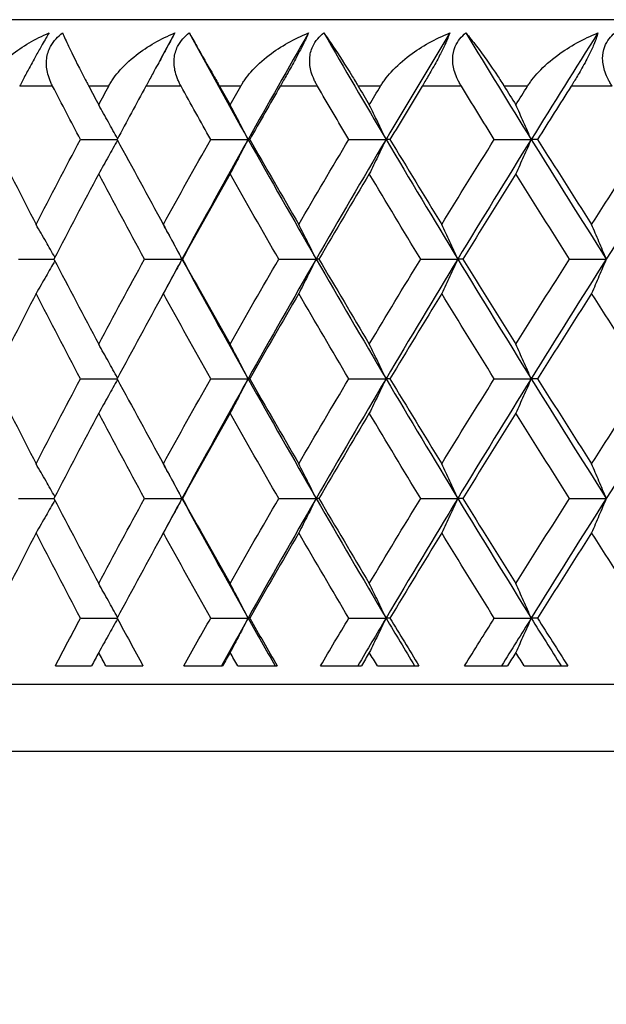
# Model space of a CAD drawing. Units: millimetres. Extents: x 36 to 1300, y 36 to 909.
# Drawn here: x 418 to 423, y 610 to 618 of the extents above; entities that cross this region are included whole.
import ezdxf

# ---------------------------------------------------------------- set-up
doc = ezdxf.new("R2010")
doc.units = ezdxf.units.MM
doc.header["$LTSCALE"] = 4.5
for name, color, linetype, lineweight, true_color in [('Dimension (ISO)', 7, 'Continuous', 18, 0x00003f), ('Visible (ISO)', 7, 'Continuous', 25, 0x00003f), ('Visible Narrow (ISO)', 7, 'Continuous', 25, 0x00003f)]:
    doc.layers.add(name, color=color, linetype=linetype, lineweight=lineweight, true_color=true_color)
doc.styles.add('Samuel Heath (ISO)', font='tahoma.ttf')
doc.dimstyles.new('Samuel Heath (ISO)', dxfattribs={"dimscale": 4.5, "dimtxt": 3, "dimasz": 2.5, "dimexe": 1, "dimexo": 1.5, "dimgap": 0.762, "dimtad": 0, "dimtih": 1, "dimtoh": 1, "dimdec": 4, "dimlfac": 0.03937, "dimrnd": 1e-08, "dimzin": 1, "dimdsep": 46, "dimlunit": 5, "dimtxsty": 'Samuel Heath (ISO)', "dimcen": 0.09, "dimdle": 10, "dimclrd": 256, "dimclre": 256, "dimclrt": 256, "dimazin": 0, "dimtfac": 1, "dimtdec": 4, "dimtmove": 0, "dimatfit": 3, "dimfxl": 0, "dimfrac": 2, "dimtolj": 1, "dimtzin": 0, "dimlwd": 15, "dimlwe": 15, "dimarcsym": 0})

# ---------------------------------------------------------------- blocks, each defined once
blk = doc.blocks.new('*D8')
at = {"layer": 'Defpoints', "color": 0, "transparency": 16777216}
for p in [(596.6105, 868.465), (596.6105, 713.53), (409.1105, 612.33)]:
    blk.add_point(p, dxfattribs=at)
at = {"layer": 'Dimension (ISO)', "color": 176, "lineweight": 15, "true_color": 0x000080, "transparency": 16777216}
for p, q in [((409.1105, 619.08), (409.1105, 872.965)), ((596.6105, 720.28), (596.6105, 872.965)), ((420.3605, 868.465), (478.5605, 868.465)), ((585.3605, 868.465), (527.1606, 868.465))]:
    blk.add_line(p, q, dxfattribs=at)
at = {"layer": 'Dimension (ISO)', "color": 176, "true_color": 0x000080, "transparency": 16777216}
for points in [[(420.3605, 870.34), (420.3605, 866.59), (409.1105, 868.465)], [(585.3605, 870.34), (585.3605, 866.59), (596.6105, 868.465)]]:
    blk.add_solid(points, dxfattribs=at)
at = {"layer": 'Dimension (ISO)', "color": 176, "lineweight": 18, "true_color": 0x000080, "transparency": 16777216, "insert": (502.8605, 876.9875), "char_height": 13.5, "attachment_point": 2, "style": 'Samuel Heath (ISO)'}
blk.add_mtext('\\A1;7 3/8', dxfattribs=at)
blk = doc.blocks.new('*D9')
at = {"layer": 'Defpoints', "color": 0, "transparency": 16777216}
for p in [(294.1113, 767.53), (476.6105, 767.53), (460.0985, 393.53)]:
    blk.add_point(p, dxfattribs=at)
at = {"layer": 'Dimension (ISO)', "color": 176, "lineweight": 15, "true_color": 0x000080, "transparency": 16777216}
for p, q in [((469.8605, 767.53), (289.6113, 767.53)), ((294.1113, 756.28), (294.1113, 592.4815)), ((294.1113, 404.78), (294.1113, 568.5785)), ((453.3485, 393.53), (289.6113, 393.53))]:
    blk.add_line(p, q, dxfattribs=at)
at = {"layer": 'Dimension (ISO)', "color": 176, "true_color": 0x000080, "transparency": 16777216}
for points in [[(292.2363, 756.28), (295.9863, 756.28), (294.1113, 767.53)], [(292.2363, 404.78), (295.9863, 404.78), (294.1113, 393.53)]]:
    blk.add_solid(points, dxfattribs=at)
at = {"layer": 'Dimension (ISO)', "color": 176, "lineweight": 18, "true_color": 0x000080, "transparency": 16777216, "insert": (294.1113, 589.0525), "char_height": 13.5, "attachment_point": 2, "style": 'Samuel Heath (ISO)'}
blk.add_mtext('\\A1;14 3/4', dxfattribs=at)

msp = doc.modelspace()

# ---------------------------------------------------------------- linework, layer by layer
at = {"layer": 'Visible (ISO)'}
for p, q in [((456.11051, 617.82996), (413.11051, 617.82996)), ((418.60469, 616.92996), (418.8805, 616.92996)), ((419.58401, 616.92996), (419.86532, 616.92996)), ((419.8773, 616.92996), (419.86532, 616.92996)), ((420.62262, 616.92996), (420.90263, 616.92996)), ((420.93225, 616.92996), (420.90263, 616.92996)), ((421.71644, 616.92996), (421.99404, 616.92996)), ((422.04118, 616.92996), (421.99404, 616.92996)), ((418.13849, 616.02996), (418.40514, 616.02996)), ((419.08669, 616.02996), (419.36824, 616.02996)), ((419.37138, 616.02996), (419.36824, 616.02996)), ((420.09615, 616.02996), (420.37695, 616.02996)), ((420.39776, 616.02996), (420.37695, 616.02996)), ((421.1629, 616.02996), (421.44183, 616.02996)), ((421.48023, 616.02996), (421.44183, 616.02996)), ((422.28271, 616.02996), (422.55869, 616.02996)), ((418.60469, 615.12996), (418.8805, 615.12996)), ((419.58401, 615.12996), (419.86532, 615.12996)), ((419.8773, 615.12996), (419.86532, 615.12996)), ((420.62262, 615.12996), (420.90263, 615.12996)), ((420.93225, 615.12996), (420.90263, 615.12996)), ((421.71644, 615.12996), (421.99404, 615.12996)), ((422.04118, 615.12996), (421.99404, 615.12996)), ((418.13849, 614.22996), (418.40514, 614.22996)), ((419.08669, 614.22996), (419.36824, 614.22996)), ((419.37138, 614.22996), (419.36824, 614.22996)), ((420.09615, 614.22996), (420.37695, 614.22996)), ((420.39776, 614.22996), (420.37695, 614.22996)), ((421.1629, 614.22996), (421.44183, 614.22996)), ((421.48023, 614.22996), (421.44183, 614.22996)), ((422.28271, 614.22996), (422.55869, 614.22996)), ((418.60469, 613.32996), (418.8805, 613.32996)), ((419.58401, 613.32996), (419.86532, 613.32996)), ((419.8773, 613.32996), (419.86532, 613.32996)), ((420.62262, 613.32996), (420.90263, 613.32996)), ((420.93225, 613.32996), (420.90263, 613.32996)), ((421.71644, 613.32996), (421.99404, 613.32996)), ((422.04118, 613.32996), (421.99404, 613.32996)), ((418.41629, 612.96996), (418.68846, 612.96996)), ((418.79562, 612.96996), (419.07501, 612.96996)), ((419.38327, 612.96996), (419.67316, 612.96996)), ((419.78711, 612.96996), (420.08377, 612.96996)), ((420.41035, 612.96996), (420.7168, 612.96996)), ((420.83711, 612.96996), (421.14985, 612.96996)), ((421.49347, 612.96996), (421.81528, 612.96996)), ((421.94145, 612.96996), (422.26906, 612.96996)), ((459.61051, 612.82996), (409.61051, 612.82996))]:
    msp.add_line(p, q, dxfattribs=at)
for points, knots in [([(417.88649, 617.32996), (417.88794, 617.33287), (417.88942, 617.33577), (417.89312, 617.34284), (417.89538, 617.347), (417.90269, 617.3601), (417.90797, 617.36894), (417.92623, 617.39774), (417.9403, 617.41721), (417.99261, 617.48221), (418.03655, 617.52481), (418.16787, 617.63043), (418.26558, 617.68677), (418.36883, 617.72996)], [0.000005279, 0.000005279, 0.000005279, 0.000005279, 0.00110521, 0.00110521, 0.00270268, 0.00270268, 0.006162924, 0.006162924, 0.014140912, 0.014140912, 0.033793617, 0.033793617, 0.068295565, 0.068295565, 0.068295565, 0.068295565]), ([(418.36883, 617.72996), (418.35406, 617.70581), (418.33708, 617.67717), (418.30316, 617.61833), (418.28761, 617.59085), (418.25108, 617.52518), (418.23056, 617.48747), (418.19508, 617.421), (418.17993, 617.39215), (418.16228, 617.35798), (418.15904, 617.35168), (418.15438, 617.34259), (418.15294, 617.33977), (418.1503, 617.33462), (418.14911, 617.33229), (418.14793, 617.32996)], [0, 0, 0, 0, 0.012769845, 0.012769845, 0.022720561, 0.022720561, 0.035563411, 0.035563411, 0.045752302, 0.045752302, 0.048080031, 0.048080031, 0.049135419, 0.049135419, 0.050013527, 0.050013527, 0.050013527, 0.050013527]), ([(418.39552, 617.32996), (418.39401, 617.33286), (418.39254, 617.33577), (418.38904, 617.34284), (418.38705, 617.34701), (418.38112, 617.35995), (418.37738, 617.36879), (418.36663, 617.39682), (418.36069, 617.41636), (418.34945, 617.46935), (418.34724, 617.50324), (418.3553, 617.56869), (418.36476, 617.59951), (418.39139, 617.64936), (418.40528, 617.66872), (418.43639, 617.70246), (418.45283, 617.71691), (418.47074, 617.72996)], [0.000001202, 0.000001202, 0.000001202, 0.000001202, 0.001096865, 0.001096865, 0.002653171, 0.002653171, 0.005896727, 0.005896727, 0.012823307, 0.012823307, 0.02439714, 0.02439714, 0.035307654, 0.035307654, 0.043082349, 0.043082349, 0.049992731, 0.049992731, 0.049992731, 0.049992731]), ([(418.47074, 617.72996), (418.48251, 617.70199), (418.49748, 617.66861), (418.54488, 617.56798), (418.58351, 617.49039), (418.63746, 617.38665), (418.64528, 617.37172), (418.65578, 617.35174), (418.65827, 617.34701), (418.66193, 617.34008), (418.66309, 617.3379), (418.66525, 617.3338), (418.66626, 617.33188), (418.66728, 617.32996)], [0, 0, 0, 0, 0.022461071, 0.022461071, 0.059219379, 0.059219379, 0.065217099, 0.065217099, 0.067060007, 0.067060007, 0.067901021, 0.067901021, 0.068635604, 0.068635604, 0.068635604, 0.068635604]), ([(418.81699, 617.32996), (418.81855, 617.33287), (418.82013, 617.33577), (418.82409, 617.34284), (418.82649, 617.347), (418.83427, 617.3601), (418.83987, 617.36894), (418.85916, 617.39774), (418.87394, 617.41721), (418.92859, 617.48221), (418.97409, 617.52481), (419.10928, 617.63043), (419.20907, 617.68677), (419.31393, 617.72996)], [0.000005279, 0.000005279, 0.000005279, 0.000005279, 0.00110521, 0.00110521, 0.00270268, 0.00270268, 0.006162924, 0.006162924, 0.014140912, 0.014140912, 0.033793617, 0.033793617, 0.068295565, 0.068295565, 0.068295565, 0.068295565]), ([(419.31393, 617.72996), (419.30118, 617.70581), (419.28588, 617.67717), (419.25412, 617.61833), (419.2392, 617.59085), (419.20343, 617.52518), (419.18281, 617.48747), (419.14646, 617.421), (419.13069, 617.39215), (419.11205, 617.35798), (419.10861, 617.35168), (419.10366, 617.34259), (419.10212, 617.33977), (419.09931, 617.33462), (419.09804, 617.33229), (419.09678, 617.32996)], [0, 0, 0, 0, 0.012769845, 0.012769845, 0.022720561, 0.022720561, 0.035563411, 0.035563411, 0.045752302, 0.045752302, 0.048080031, 0.048080031, 0.049135419, 0.049135419, 0.050013527, 0.050013527, 0.050013527, 0.050013527]), ([(419.36112, 617.32996), (419.35951, 617.33286), (419.35794, 617.33577), (419.3542, 617.34284), (419.35207, 617.34701), (419.34568, 617.35995), (419.34164, 617.36879), (419.32992, 617.39682), (419.32331, 617.41636), (419.31024, 617.46935), (419.30687, 617.50324), (419.31268, 617.56869), (419.3211, 617.59951), (419.34605, 617.64936), (419.35929, 617.66872), (419.38928, 617.70246), (419.40525, 617.71691), (419.42274, 617.72996)], [0.000001202, 0.000001202, 0.000001202, 0.000001202, 0.001096865, 0.001096865, 0.002653171, 0.002653171, 0.005896727, 0.005896727, 0.012823307, 0.012823307, 0.02439714, 0.02439714, 0.035307654, 0.035307654, 0.043082349, 0.043082349, 0.049992731, 0.049992731, 0.049992731, 0.049992731]), ([(419.42274, 617.72996), (419.43878, 617.70199), (419.45788, 617.66861), (419.51542, 617.56798), (419.55982, 617.49039), (419.61861, 617.38665), (419.62707, 617.37172), (419.63834, 617.35174), (419.64101, 617.34701), (419.64492, 617.34008), (419.64615, 617.3379), (419.64846, 617.3338), (419.64954, 617.33188), (419.65062, 617.32996)], [0, 0, 0, 0, 0.022461071, 0.022461071, 0.059219379, 0.059219379, 0.065217099, 0.065217099, 0.067060007, 0.067060007, 0.067901021, 0.067901021, 0.068635604, 0.068635604, 0.068635604, 0.068635604]), ([(419.80983, 617.32996), (419.81148, 617.33287), (419.81316, 617.33577), (419.81735, 617.34284), (419.81989, 617.347), (419.82811, 617.3601), (419.83401, 617.36894), (419.85426, 617.39774), (419.86968, 617.41721), (419.92647, 617.48221), (419.97334, 617.52481), (420.11186, 617.63043), (420.21334, 617.68677), (420.3194, 617.72996)], [0.000005279, 0.000005279, 0.000005279, 0.000005279, 0.00110521, 0.00110521, 0.00270268, 0.00270268, 0.006162924, 0.006162924, 0.014140912, 0.014140912, 0.033793617, 0.033793617, 0.068295565, 0.068295565, 0.068295565, 0.068295565]), ([(420.3194, 617.72996), (420.30873, 617.70581), (420.29516, 617.67717), (420.26569, 617.61833), (420.25146, 617.59085), (420.21658, 617.52518), (420.19595, 617.48747), (420.15887, 617.421), (420.14253, 617.39215), (420.12298, 617.35798), (420.11936, 617.35168), (420.11413, 617.34259), (420.11251, 617.33977), (420.10954, 617.33462), (420.10819, 617.33229), (420.10685, 617.32996)], [0, 0, 0, 0, 0.012769845, 0.012769845, 0.022720561, 0.022720561, 0.035563411, 0.035563411, 0.045752302, 0.045752302, 0.048080031, 0.048080031, 0.049135419, 0.049135419, 0.050013527, 0.050013527, 0.050013527, 0.050013527]), ([(420.3869, 617.32996), (420.3852, 617.33286), (420.38354, 617.33577), (420.37957, 617.34284), (420.3773, 617.34701), (420.37049, 617.35995), (420.36616, 617.36879), (420.35352, 617.39682), (420.34626, 617.41636), (420.33141, 617.46935), (420.32689, 617.50324), (420.33044, 617.56869), (420.33778, 617.59951), (420.36095, 617.64936), (420.37349, 617.66872), (420.40225, 617.70246), (420.41768, 617.71691), (420.43468, 617.72996)], [0.000001202, 0.000001202, 0.000001202, 0.000001202, 0.001096865, 0.001096865, 0.002653171, 0.002653171, 0.005896727, 0.005896727, 0.012823307, 0.012823307, 0.02439714, 0.02439714, 0.035307654, 0.035307654, 0.043082349, 0.043082349, 0.049992731, 0.049992731, 0.049992731, 0.049992731]), ([(420.43468, 617.72996), (420.45493, 617.70199), (420.47808, 617.66861), (420.54553, 617.56798), (420.59553, 617.49039), (420.65893, 617.38665), (420.66799, 617.37172), (420.67999, 617.35174), (420.68283, 617.34701), (420.68697, 617.34008), (420.68827, 617.3379), (420.69072, 617.3338), (420.69186, 617.33188), (420.693, 617.32996)], [0, 0, 0, 0, 0.022461071, 0.022461071, 0.059219379, 0.059219379, 0.065217099, 0.065217099, 0.067060007, 0.067060007, 0.067901021, 0.067901021, 0.068635604, 0.068635604, 0.068635604, 0.068635604]), ([(420.86107, 617.32996), (420.86282, 617.33287), (420.86459, 617.33577), (420.869, 617.34284), (420.87167, 617.347), (420.8803, 617.3601), (420.88646, 617.36894), (420.90759, 617.39774), (420.92359, 617.41721), (420.98229, 617.48221), (421.03035, 617.52481), (421.17166, 617.63043), (421.27443, 617.68677), (421.38127, 617.72996)], [0.000005279, 0.000005279, 0.000005279, 0.000005279, 0.00110521, 0.00110521, 0.00270268, 0.00270268, 0.006162924, 0.006162924, 0.014140912, 0.014140912, 0.033793617, 0.033793617, 0.068295565, 0.068295565, 0.068295565, 0.068295565]), ([(421.38127, 617.72996), (421.37272, 617.70581), (421.36093, 617.67717), (421.33387, 617.61833), (421.32038, 617.59085), (421.28654, 617.52518), (421.26597, 617.48747), (421.22832, 617.421), (421.21148, 617.39215), (421.19108, 617.35798), (421.1873, 617.35168), (421.18182, 617.34259), (421.18011, 617.33977), (421.17699, 617.33462), (421.17558, 617.33229), (421.17416, 617.32996)], [0, 0, 0, 0, 0.012769845, 0.012769845, 0.022720561, 0.022720561, 0.035563411, 0.035563411, 0.045752302, 0.045752302, 0.048080031, 0.048080031, 0.049135419, 0.049135419, 0.050013527, 0.050013527, 0.050013527, 0.050013527]), ([(421.46882, 617.32996), (421.46703, 617.33286), (421.46528, 617.33577), (421.4611, 617.34284), (421.4587, 617.34701), (421.4515, 617.35995), (421.44689, 617.36879), (421.43338, 617.39682), (421.42551, 617.41636), (421.40894, 617.46935), (421.40328, 617.50324), (421.40455, 617.56869), (421.41078, 617.59951), (421.43208, 617.64936), (421.44388, 617.66872), (421.47129, 617.70246), (421.48612, 617.71691), (421.50256, 617.72996)], [0.000001202, 0.000001202, 0.000001202, 0.000001202, 0.001096865, 0.001096865, 0.002653171, 0.002653171, 0.005896727, 0.005896727, 0.012823307, 0.012823307, 0.02439714, 0.02439714, 0.035307654, 0.035307654, 0.043082349, 0.043082349, 0.049992731, 0.049992731, 0.049992731, 0.049992731]), ([(421.50256, 617.72996), (421.52694, 617.70199), (421.55405, 617.66861), (421.63115, 617.56798), (421.68655, 617.49039), (421.75431, 617.38665), (421.76394, 617.37172), (421.77662, 617.35174), (421.77961, 617.34701), (421.78397, 617.34008), (421.78534, 617.3379), (421.78791, 617.3338), (421.78911, 617.33188), (421.79031, 617.32996)], [0, 0, 0, 0, 0.022461071, 0.022461071, 0.059219379, 0.059219379, 0.065217099, 0.065217099, 0.067060007, 0.067060007, 0.067901021, 0.067901021, 0.068635604, 0.068635604, 0.068635604, 0.068635604]), ([(421.96658, 617.32996), (421.96841, 617.33287), (421.97026, 617.33577), (421.97488, 617.34284), (421.97767, 617.347), (421.98667, 617.3601), (421.99308, 617.36894), (422.015, 617.39774), (422.03152, 617.41721), (422.0919, 617.48221), (422.14096, 617.52481), (422.2845, 617.63043), (422.38814, 617.68677), (422.49535, 617.72996)], [0.000005279, 0.000005279, 0.000005279, 0.000005279, 0.00110521, 0.00110521, 0.00270268, 0.00270268, 0.006162924, 0.006162924, 0.014140912, 0.014140912, 0.033793617, 0.033793617, 0.068295565, 0.068295565, 0.068295565, 0.068295565]), ([(422.49535, 617.72996), (422.48895, 617.70581), (422.479, 617.67717), (422.45444, 617.61833), (422.44176, 617.59085), (422.40908, 617.52518), (422.38866, 617.48747), (422.35058, 617.421), (422.3333, 617.39215), (422.31215, 617.35798), (422.30821, 617.35168), (422.3025, 617.34259), (422.30072, 617.33977), (422.29746, 617.33462), (422.29598, 617.33229), (422.2945, 617.32996)], [0, 0, 0, 0, 0.012769845, 0.012769845, 0.022720561, 0.022720561, 0.035563411, 0.035563411, 0.045752302, 0.045752302, 0.048080031, 0.048080031, 0.049135419, 0.049135419, 0.050013527, 0.050013527, 0.050013527, 0.050013527]), ([(422.6026, 617.32996), (422.60074, 617.33286), (422.5989, 617.33577), (422.59452, 617.34284), (422.59201, 617.34701), (422.58444, 617.35995), (422.57958, 617.36879), (422.56525, 617.39682), (422.55679, 617.41636), (422.53857, 617.46935), (422.53179, 617.50324), (422.53079, 617.56869), (422.53588, 617.59951), (422.55523, 617.64936), (422.56623, 617.66872), (422.59218, 617.70246), (422.60636, 617.71691), (422.62217, 617.72996)], [0.000001202, 0.000001202, 0.000001202, 0.000001202, 0.001096865, 0.001096865, 0.002653171, 0.002653171, 0.005896727, 0.005896727, 0.012823307, 0.012823307, 0.02439714, 0.02439714, 0.035307654, 0.035307654, 0.043082349, 0.043082349, 0.049992731, 0.049992731, 0.049992731, 0.049992731]), ([(418.88332, 616.93522), (418.86046, 616.97685), (418.8375, 617.01838), (418.79038, 617.10306), (418.76621, 617.1462), (418.74195, 617.18923)], [0.000660665, 0.000660665, 0.000660665, 0.000660665, 0.016358409, 0.016358409, 0.03274467, 0.03274467, 0.03274467, 0.03274467]), ([(419.86532, 616.92996), (419.84299, 616.97335), (419.82056, 617.01664), (419.77546, 617.10306), (419.7528, 617.1462), (419.73004, 617.18923)], [0, 0, 0, 0, 0.016358409, 0.016358409, 0.03274467, 0.03274467, 0.03274467, 0.03274467]), ([(420.90263, 616.92996), (420.88187, 616.97335), (420.86101, 617.01664), (420.81909, 617.10306), (420.79803, 617.1462), (420.77687, 617.18923)], [0, 0, 0, 0, 0.016358409, 0.016358409, 0.03274467, 0.03274467, 0.03274467, 0.03274467]), ([(421.99404, 616.92996), (421.97493, 616.97335), (421.95573, 617.01664), (421.91715, 617.10306), (421.89776, 617.1462), (421.87829, 617.18923)], [0, 0, 0, 0, 0.016358409, 0.016358409, 0.03274467, 0.03274467, 0.03274467, 0.03274467]), ([(418.88332, 616.9247), (418.86046, 616.88307), (418.8375, 616.84154), (418.79038, 616.75686), (418.76621, 616.71372), (418.74195, 616.6707)], [0.000660665, 0.000660665, 0.000660665, 0.000660665, 0.016358409, 0.016358409, 0.03274467, 0.03274467, 0.03274467, 0.03274467]), ([(419.86532, 616.92996), (419.84299, 616.88657), (419.82056, 616.84328), (419.77546, 616.75686), (419.7528, 616.71372), (419.73004, 616.6707)], [0, 0, 0, 0, 0.016358409, 0.016358409, 0.03274467, 0.03274467, 0.03274467, 0.03274467]), ([(420.90263, 616.92996), (420.88187, 616.88657), (420.86101, 616.84328), (420.81909, 616.75686), (420.79803, 616.71372), (420.77687, 616.6707)], [0, 0, 0, 0, 0.016358409, 0.016358409, 0.03274467, 0.03274467, 0.03274467, 0.03274467]), ([(421.99404, 616.92996), (421.97493, 616.88657), (421.95573, 616.84328), (421.91715, 616.75686), (421.89776, 616.71372), (421.87829, 616.6707)], [0, 0, 0, 0, 0.016358409, 0.016358409, 0.03274467, 0.03274467, 0.03274467, 0.03274467]), ([(418.4121, 616.04337), (418.39009, 616.08227), (418.36798, 616.12109), (418.32102, 616.20306), (418.29614, 616.2462), (418.27115, 616.28923)], [0.001685291, 0.001685291, 0.001685291, 0.001685291, 0.016358409, 0.016358409, 0.03274467, 0.03274467, 0.03274467, 0.03274467]), ([(419.36824, 616.02996), (419.34515, 616.07335), (419.32197, 616.11664), (419.27536, 616.20306), (419.25193, 616.2462), (419.2284, 616.28923)], [0, 0, 0, 0, 0.016358409, 0.016358409, 0.03274467, 0.03274467, 0.03274467, 0.03274467]), ([(420.37695, 616.02996), (420.35539, 616.07335), (420.33374, 616.11664), (420.29021, 616.20306), (420.26834, 616.2462), (420.24637, 616.28923)], [0, 0, 0, 0, 0.016358409, 0.016358409, 0.03274467, 0.03274467, 0.03274467, 0.03274467]), ([(421.44183, 616.02996), (421.42189, 616.07335), (421.40186, 616.11664), (421.36158, 616.20306), (421.34135, 616.2462), (421.32102, 616.28923)], [0, 0, 0, 0, 0.016358409, 0.016358409, 0.03274467, 0.03274467, 0.03274467, 0.03274467]), ([(422.55869, 616.02996), (422.54043, 616.07335), (422.5221, 616.11664), (422.48524, 616.20306), (422.46672, 616.2462), (422.44812, 616.28923)], [0, 0, 0, 0, 0.016358409, 0.016358409, 0.03274467, 0.03274467, 0.03274467, 0.03274467]), ([(418.4121, 616.01655), (418.39009, 615.97765), (418.36798, 615.93884), (418.32102, 615.85686), (418.29614, 615.81372), (418.27115, 615.7707)], [0.001685291, 0.001685291, 0.001685291, 0.001685291, 0.016358409, 0.016358409, 0.03274467, 0.03274467, 0.03274467, 0.03274467]), ([(419.36824, 616.02996), (419.34515, 615.98657), (419.32197, 615.94328), (419.27536, 615.85686), (419.25193, 615.81372), (419.2284, 615.7707)], [0, 0, 0, 0, 0.016358409, 0.016358409, 0.03274467, 0.03274467, 0.03274467, 0.03274467]), ([(420.37695, 616.02996), (420.35539, 615.98657), (420.33374, 615.94328), (420.29021, 615.85686), (420.26834, 615.81372), (420.24637, 615.7707)], [0, 0, 0, 0, 0.016358409, 0.016358409, 0.03274467, 0.03274467, 0.03274467, 0.03274467]), ([(421.44183, 616.02996), (421.42189, 615.98657), (421.40186, 615.94328), (421.36158, 615.85686), (421.34135, 615.81372), (421.32102, 615.7707)], [0, 0, 0, 0, 0.016358409, 0.016358409, 0.03274467, 0.03274467, 0.03274467, 0.03274467]), ([(422.55869, 616.02996), (422.54043, 615.98657), (422.5221, 615.94328), (422.48524, 615.85686), (422.46672, 615.81372), (422.44812, 615.7707)], [0, 0, 0, 0, 0.016358409, 0.016358409, 0.03274467, 0.03274467, 0.03274467, 0.03274467]), ([(418.88332, 615.13522), (418.86046, 615.17685), (418.8375, 615.21838), (418.79038, 615.30306), (418.76621, 615.3462), (418.74195, 615.38923)], [0.000660665, 0.000660665, 0.000660665, 0.000660665, 0.016358409, 0.016358409, 0.03274467, 0.03274467, 0.03274467, 0.03274467]), ([(419.86532, 615.12996), (419.84299, 615.17335), (419.82056, 615.21664), (419.77546, 615.30306), (419.7528, 615.3462), (419.73004, 615.38923)], [0, 0, 0, 0, 0.016358409, 0.016358409, 0.03274467, 0.03274467, 0.03274467, 0.03274467]), ([(420.90263, 615.12996), (420.88187, 615.17335), (420.86101, 615.21664), (420.81909, 615.30306), (420.79803, 615.3462), (420.77687, 615.38923)], [0, 0, 0, 0, 0.016358409, 0.016358409, 0.03274467, 0.03274467, 0.03274467, 0.03274467]), ([(421.99404, 615.12996), (421.97493, 615.17335), (421.95573, 615.21664), (421.91715, 615.30306), (421.89776, 615.3462), (421.87829, 615.38923)], [0, 0, 0, 0, 0.016358409, 0.016358409, 0.03274467, 0.03274467, 0.03274467, 0.03274467]), ([(418.88332, 615.1247), (418.86046, 615.08307), (418.8375, 615.04154), (418.79038, 614.95686), (418.76621, 614.91372), (418.74195, 614.8707)], [0.000660665, 0.000660665, 0.000660665, 0.000660665, 0.016358409, 0.016358409, 0.03274467, 0.03274467, 0.03274467, 0.03274467]), ([(419.86532, 615.12996), (419.84299, 615.08657), (419.82056, 615.04328), (419.77546, 614.95686), (419.7528, 614.91372), (419.73004, 614.8707)], [0, 0, 0, 0, 0.016358409, 0.016358409, 0.03274467, 0.03274467, 0.03274467, 0.03274467]), ([(420.90263, 615.12996), (420.88187, 615.08657), (420.86101, 615.04328), (420.81909, 614.95686), (420.79803, 614.91372), (420.77687, 614.8707)], [0, 0, 0, 0, 0.016358409, 0.016358409, 0.03274467, 0.03274467, 0.03274467, 0.03274467]), ([(421.99404, 615.12996), (421.97493, 615.08657), (421.95573, 615.04328), (421.91715, 614.95686), (421.89776, 614.91372), (421.87829, 614.8707)], [0, 0, 0, 0, 0.016358409, 0.016358409, 0.03274467, 0.03274467, 0.03274467, 0.03274467]), ([(418.4121, 614.24337), (418.39009, 614.28227), (418.36798, 614.32109), (418.32102, 614.40306), (418.29614, 614.4462), (418.27115, 614.48923)], [0.001685291, 0.001685291, 0.001685291, 0.001685291, 0.016358409, 0.016358409, 0.03274467, 0.03274467, 0.03274467, 0.03274467]), ([(419.36824, 614.22996), (419.34515, 614.27335), (419.32197, 614.31664), (419.27536, 614.40306), (419.25193, 614.4462), (419.2284, 614.48923)], [0, 0, 0, 0, 0.016358409, 0.016358409, 0.03274467, 0.03274467, 0.03274467, 0.03274467]), ([(420.37695, 614.22996), (420.35539, 614.27335), (420.33374, 614.31664), (420.29021, 614.40306), (420.26834, 614.4462), (420.24637, 614.48923)], [0, 0, 0, 0, 0.016358409, 0.016358409, 0.03274467, 0.03274467, 0.03274467, 0.03274467]), ([(421.44183, 614.22996), (421.42189, 614.27335), (421.40186, 614.31664), (421.36158, 614.40306), (421.34135, 614.4462), (421.32102, 614.48923)], [0, 0, 0, 0, 0.016358409, 0.016358409, 0.03274467, 0.03274467, 0.03274467, 0.03274467]), ([(422.55869, 614.22996), (422.54043, 614.27335), (422.5221, 614.31664), (422.48524, 614.40306), (422.46672, 614.4462), (422.44812, 614.48923)], [0, 0, 0, 0, 0.016358409, 0.016358409, 0.03274467, 0.03274467, 0.03274467, 0.03274467]), ([(418.4121, 614.21655), (418.39009, 614.17765), (418.36798, 614.13884), (418.32102, 614.05686), (418.29614, 614.01372), (418.27115, 613.9707)], [0.001685291, 0.001685291, 0.001685291, 0.001685291, 0.016358409, 0.016358409, 0.03274467, 0.03274467, 0.03274467, 0.03274467]), ([(419.36824, 614.22996), (419.34515, 614.18657), (419.32197, 614.14328), (419.27536, 614.05686), (419.25193, 614.01372), (419.2284, 613.9707)], [0, 0, 0, 0, 0.016358409, 0.016358409, 0.03274467, 0.03274467, 0.03274467, 0.03274467]), ([(420.37695, 614.22996), (420.35539, 614.18657), (420.33374, 614.14328), (420.29021, 614.05686), (420.26834, 614.01372), (420.24637, 613.9707)], [0, 0, 0, 0, 0.016358409, 0.016358409, 0.03274467, 0.03274467, 0.03274467, 0.03274467]), ([(421.44183, 614.22996), (421.42189, 614.18657), (421.40186, 614.14328), (421.36158, 614.05686), (421.34135, 614.01372), (421.32102, 613.9707)], [0, 0, 0, 0, 0.016358409, 0.016358409, 0.03274467, 0.03274467, 0.03274467, 0.03274467]), ([(422.55869, 614.22996), (422.54043, 614.18657), (422.5221, 614.14328), (422.48524, 614.05686), (422.46672, 614.01372), (422.44812, 613.9707)], [0, 0, 0, 0, 0.016358409, 0.016358409, 0.03274467, 0.03274467, 0.03274467, 0.03274467]), ([(418.88332, 613.33522), (418.86046, 613.37685), (418.8375, 613.41838), (418.79038, 613.50306), (418.76621, 613.5462), (418.74195, 613.58923)], [0.000660665, 0.000660665, 0.000660665, 0.000660665, 0.016358409, 0.016358409, 0.03274467, 0.03274467, 0.03274467, 0.03274467]), ([(419.86532, 613.32996), (419.84299, 613.37335), (419.82056, 613.41664), (419.77546, 613.50306), (419.7528, 613.5462), (419.73004, 613.58923)], [0, 0, 0, 0, 0.016358409, 0.016358409, 0.03274467, 0.03274467, 0.03274467, 0.03274467]), ([(420.90263, 613.32996), (420.88187, 613.37335), (420.86101, 613.41664), (420.81909, 613.50306), (420.79803, 613.5462), (420.77687, 613.58923)], [0, 0, 0, 0, 0.016358409, 0.016358409, 0.03274467, 0.03274467, 0.03274467, 0.03274467]), ([(421.99404, 613.32996), (421.97493, 613.37335), (421.95573, 613.41664), (421.91715, 613.50306), (421.89776, 613.5462), (421.87829, 613.58923)], [0, 0, 0, 0, 0.016358409, 0.016358409, 0.03274467, 0.03274467, 0.03274467, 0.03274467]), ([(418.88332, 613.3247), (418.86046, 613.28307), (418.8375, 613.24154), (418.79038, 613.15686), (418.76621, 613.11372), (418.74195, 613.0707)], [0.000660665, 0.000660665, 0.000660665, 0.000660665, 0.016358409, 0.016358409, 0.03274467, 0.03274467, 0.03274467, 0.03274467]), ([(419.86532, 613.32996), (419.84299, 613.28657), (419.82056, 613.24328), (419.77546, 613.15686), (419.7528, 613.11372), (419.73004, 613.0707)], [0, 0, 0, 0, 0.016358409, 0.016358409, 0.03274467, 0.03274467, 0.03274467, 0.03274467]), ([(420.90263, 613.32996), (420.88187, 613.28657), (420.86101, 613.24328), (420.81909, 613.15686), (420.79803, 613.11372), (420.77687, 613.0707)], [0, 0, 0, 0, 0.016358409, 0.016358409, 0.03274467, 0.03274467, 0.03274467, 0.03274467]), ([(421.99404, 613.32996), (421.97493, 613.28657), (421.95573, 613.24328), (421.91715, 613.15686), (421.89776, 613.11372), (421.87829, 613.0707)], [0, 0, 0, 0, 0.016358409, 0.016358409, 0.03274467, 0.03274467, 0.03274467, 0.03274467])]:
    msp.add_open_spline(points, degree=3, knots=knots, dxfattribs=at)
for points in [[(419.31393, 617.72996), (419.27433, 617.65693), (419.23488, 617.58389), (419.19558, 617.51085)], [(419.42274, 617.72996), (419.56831, 617.4633), (419.71586, 617.19663), (419.86532, 616.92996)], [(420.3194, 617.72996), (420.16616, 617.4633), (420.01478, 617.19663), (419.86532, 616.92996)], [(420.43468, 617.72996), (420.58884, 617.4633), (420.74484, 617.19663), (420.90263, 616.92996)], [(421.38127, 617.72996), (421.21998, 617.4633), (421.06042, 617.19663), (420.90263, 616.92996)], [(421.50256, 617.72996), (421.6647, 617.4633), (421.82855, 617.19663), (421.99404, 616.92996)], [(422.49535, 617.72996), (422.32665, 617.4633), (422.15952, 617.19663), (421.99404, 616.92996)], [(418.60469, 616.92996), (418.53445, 617.0633), (418.46472, 617.19663), (418.39552, 617.32996)], [(418.66728, 617.32996), (418.69211, 617.28305), (418.71699, 617.23614), (418.74195, 617.18923)], [(418.74195, 617.18923), (418.7669, 617.23614), (418.79191, 617.28305), (418.81699, 617.32996)], [(419.09678, 617.32996), (419.02418, 617.19663), (418.95208, 617.0633), (418.8805, 616.92996)], [(419.58401, 616.92996), (419.50922, 617.0633), (419.43492, 617.19663), (419.36112, 617.32996)], [(419.65062, 617.32996), (419.67703, 617.28305), (419.70351, 617.23614), (419.73004, 617.18923)], [(419.73004, 617.18923), (419.75658, 617.23614), (419.78317, 617.28305), (419.80983, 617.32996)], [(420.10685, 617.32996), (420.02986, 617.19663), (419.95334, 617.0633), (419.8773, 616.92996)], [(420.62262, 616.92996), (420.54359, 617.0633), (420.46502, 617.19663), (420.3869, 617.32996)], [(420.693, 617.32996), (420.7209, 617.28305), (420.74886, 617.23614), (420.77687, 617.18923)], [(420.77687, 617.18923), (420.80488, 617.23614), (420.83295, 617.28305), (420.86107, 617.32996)], [(421.17416, 617.32996), (421.09309, 617.19663), (421.01244, 617.0633), (420.93225, 616.92996)], [(421.71644, 616.92996), (421.63348, 617.0633), (421.55094, 617.19663), (421.46882, 617.32996)], [(421.79031, 617.32996), (421.81958, 617.28305), (421.84891, 617.23614), (421.87829, 617.18923)], [(421.87829, 617.18923), (421.90767, 617.23614), (421.9371, 617.28305), (421.96658, 617.32996)], [(422.2945, 617.32996), (422.20966, 617.19663), (422.12521, 617.0633), (422.04118, 616.92996)], [(417.94577, 616.92996), (418.05285, 616.71638), (418.16132, 616.50281), (418.27115, 616.28923)], [(418.27115, 616.28923), (418.38098, 616.50281), (418.49217, 616.71638), (418.60469, 616.92996)], [(418.8805, 616.92996), (418.99516, 616.71638), (419.11114, 616.50281), (419.2284, 616.28923)], [(419.2284, 616.28923), (419.34567, 616.50281), (419.46421, 616.71638), (419.58401, 616.92996)], [(419.86532, 616.92996), (419.69717, 616.62996), (419.53145, 616.32996), (419.36824, 616.02996)], [(419.86532, 616.92996), (420.03347, 616.62996), (420.20404, 616.32996), (420.37695, 616.02996)], [(419.8773, 616.92996), (419.9991, 616.71638), (420.12214, 616.50281), (420.24637, 616.28923)], [(420.24637, 616.28923), (420.3706, 616.50281), (420.49603, 616.71638), (420.62262, 616.92996)], [(420.90263, 616.92996), (420.72512, 616.62996), (420.54986, 616.32996), (420.37695, 616.02996)], [(420.90263, 616.92996), (421.08014, 616.62996), (421.2599, 616.32996), (421.44183, 616.02996)], [(420.93225, 616.92996), (421.06071, 616.71638), (421.19031, 616.50281), (421.32102, 616.28923)], [(421.32102, 616.28923), (421.45173, 616.50281), (421.58355, 616.71638), (421.71644, 616.92996)], [(421.99404, 616.92996), (421.80786, 616.62996), (421.62377, 616.32996), (421.44183, 616.02996)], [(421.99404, 616.92996), (422.18021, 616.62996), (422.36846, 616.32996), (422.55869, 616.02996)], [(422.04118, 616.92996), (422.17579, 616.71638), (422.31145, 616.50281), (422.44812, 616.28923)], [(422.44812, 616.28923), (422.58479, 616.50281), (422.72248, 616.71638), (422.86115, 616.92996)], [(423.13523, 616.92996), (422.94113, 616.62996), (422.74892, 616.32996), (422.55869, 616.02996)], [(418.74195, 616.6707), (418.62834, 616.45712), (418.51607, 616.24354), (418.40514, 616.02996)], [(419.08669, 616.02996), (418.97047, 616.24354), (418.85555, 616.45712), (418.74195, 616.6707)], [(419.73004, 616.6707), (419.60924, 616.45712), (419.48967, 616.24354), (419.37138, 616.02996)], [(420.09615, 616.02996), (419.9729, 616.24354), (419.85085, 616.45712), (419.73004, 616.6707)], [(420.77687, 616.6707), (420.64934, 616.45712), (420.52296, 616.24354), (420.39776, 616.02996)], [(421.1629, 616.02996), (421.03309, 616.24354), (420.9044, 616.45712), (420.77687, 616.6707)], [(421.87829, 616.6707), (421.74453, 616.45712), (421.61184, 616.24354), (421.48023, 616.02996)], [(422.28271, 616.02996), (422.14687, 616.24354), (422.01205, 616.45712), (421.87829, 616.6707)], [(419.19558, 616.34907), (419.25282, 616.2427), (419.31037, 616.13633), (419.36824, 616.02996)], [(418.40514, 616.02996), (418.51607, 615.81638), (418.62834, 615.60281), (418.74195, 615.38923)], [(418.74195, 615.38923), (418.85555, 615.60281), (418.97047, 615.81638), (419.08669, 616.02996)], [(419.36824, 616.02996), (419.31037, 615.92359), (419.25282, 615.81722), (419.19558, 615.71085)], [(419.36824, 616.02996), (419.53145, 615.72996), (419.69717, 615.42996), (419.86532, 615.12996)], [(419.37138, 616.02996), (419.48967, 615.81638), (419.60924, 615.60281), (419.73004, 615.38923)], [(419.73004, 615.38923), (419.85085, 615.60281), (419.9729, 615.81638), (420.09615, 616.02996)], [(420.37695, 616.02996), (420.20404, 615.72996), (420.03347, 615.42996), (419.86532, 615.12996)], [(420.37695, 616.02996), (420.54986, 615.72996), (420.72512, 615.42996), (420.90263, 615.12996)], [(420.39776, 616.02996), (420.52296, 615.81638), (420.64934, 615.60281), (420.77687, 615.38923)], [(420.77687, 615.38923), (420.9044, 615.60281), (421.03309, 615.81638), (421.1629, 616.02996)], [(421.44183, 616.02996), (421.2599, 615.72996), (421.08014, 615.42996), (420.90263, 615.12996)], [(421.44183, 616.02996), (421.62377, 615.72996), (421.80786, 615.42996), (421.99404, 615.12996)], [(421.48023, 616.02996), (421.61184, 615.81638), (421.74453, 615.60281), (421.87829, 615.38923)], [(421.87829, 615.38923), (422.01205, 615.60281), (422.14687, 615.81638), (422.28271, 616.02996)], [(422.55869, 616.02996), (422.36846, 615.72996), (422.18021, 615.42996), (421.99404, 615.12996)], [(418.27115, 615.7707), (418.16132, 615.55712), (418.05285, 615.34354), (417.94577, 615.12996)], [(418.60469, 615.12996), (418.49217, 615.34354), (418.38098, 615.55712), (418.27115, 615.7707)], [(419.2284, 615.7707), (419.11114, 615.55712), (418.99516, 615.34354), (418.8805, 615.12996)], [(419.58401, 615.12996), (419.46421, 615.34354), (419.34567, 615.55712), (419.2284, 615.7707)], [(420.24637, 615.7707), (420.12214, 615.55712), (419.9991, 615.34354), (419.8773, 615.12996)], [(420.62262, 615.12996), (420.49603, 615.34354), (420.3706, 615.55712), (420.24637, 615.7707)], [(421.32102, 615.7707), (421.19031, 615.55712), (421.06071, 615.34354), (420.93225, 615.12996)], [(421.71644, 615.12996), (421.58355, 615.34354), (421.45173, 615.55712), (421.32102, 615.7707)], [(422.44812, 615.7707), (422.31145, 615.55712), (422.17579, 615.34354), (422.04118, 615.12996)], [(422.86115, 615.12996), (422.72248, 615.34354), (422.58479, 615.55712), (422.44812, 615.7707)], [(417.94577, 615.12996), (418.05285, 614.91638), (418.16132, 614.70281), (418.27115, 614.48923)], [(418.27115, 614.48923), (418.38098, 614.70281), (418.49217, 614.91638), (418.60469, 615.12996)], [(418.8805, 615.12996), (418.99516, 614.91638), (419.11114, 614.70281), (419.2284, 614.48923)], [(419.2284, 614.48923), (419.34567, 614.70281), (419.46421, 614.91638), (419.58401, 615.12996)], [(419.86532, 615.12996), (419.69717, 614.82996), (419.53145, 614.52996), (419.36824, 614.22996)], [(419.86532, 615.12996), (420.03347, 614.82996), (420.20404, 614.52996), (420.37695, 614.22996)], [(419.8773, 615.12996), (419.9991, 614.91638), (420.12214, 614.70281), (420.24637, 614.48923)], [(420.24637, 614.48923), (420.3706, 614.70281), (420.49603, 614.91638), (420.62262, 615.12996)], [(420.90263, 615.12996), (420.72512, 614.82996), (420.54986, 614.52996), (420.37695, 614.22996)], [(420.90263, 615.12996), (421.08014, 614.82996), (421.2599, 614.52996), (421.44183, 614.22996)], [(420.93225, 615.12996), (421.06071, 614.91638), (421.19031, 614.70281), (421.32102, 614.48923)], [(421.32102, 614.48923), (421.45173, 614.70281), (421.58355, 614.91638), (421.71644, 615.12996)], [(421.99404, 615.12996), (421.80786, 614.82996), (421.62377, 614.52996), (421.44183, 614.22996)], [(421.99404, 615.12996), (422.18021, 614.82996), (422.36846, 614.52996), (422.55869, 614.22996)], [(422.04118, 615.12996), (422.17579, 614.91638), (422.31145, 614.70281), (422.44812, 614.48923)], [(422.44812, 614.48923), (422.58479, 614.70281), (422.72248, 614.91638), (422.86115, 615.12996)], [(423.13523, 615.12996), (422.94113, 614.82996), (422.74892, 614.52996), (422.55869, 614.22996)], [(418.74195, 614.8707), (418.62834, 614.65712), (418.51607, 614.44354), (418.40514, 614.22996)], [(419.08669, 614.22996), (418.97047, 614.44354), (418.85555, 614.65712), (418.74195, 614.8707)], [(419.73004, 614.8707), (419.60924, 614.65712), (419.48967, 614.44354), (419.37138, 614.22996)], [(420.09615, 614.22996), (419.9729, 614.44354), (419.85085, 614.65712), (419.73004, 614.8707)], [(420.77687, 614.8707), (420.64934, 614.65712), (420.52296, 614.44354), (420.39776, 614.22996)], [(421.1629, 614.22996), (421.03309, 614.44354), (420.9044, 614.65712), (420.77687, 614.8707)], [(421.87829, 614.8707), (421.74453, 614.65712), (421.61184, 614.44354), (421.48023, 614.22996)], [(422.28271, 614.22996), (422.14687, 614.44354), (422.01205, 614.65712), (421.87829, 614.8707)], [(419.19558, 614.54907), (419.25282, 614.4427), (419.31037, 614.33633), (419.36824, 614.22996)], [(418.40514, 614.22996), (418.51607, 614.01638), (418.62834, 613.80281), (418.74195, 613.58923)], [(418.74195, 613.58923), (418.85555, 613.80281), (418.97047, 614.01638), (419.08669, 614.22996)], [(419.36824, 614.22996), (419.31037, 614.12359), (419.25282, 614.01722), (419.19558, 613.91085)], [(419.36824, 614.22996), (419.53145, 613.92996), (419.69717, 613.62996), (419.86532, 613.32996)], [(419.37138, 614.22996), (419.48967, 614.01638), (419.60924, 613.80281), (419.73004, 613.58923)], [(419.73004, 613.58923), (419.85085, 613.80281), (419.9729, 614.01638), (420.09615, 614.22996)], [(420.37695, 614.22996), (420.20404, 613.92996), (420.03347, 613.62996), (419.86532, 613.32996)], [(420.37695, 614.22996), (420.54986, 613.92996), (420.72512, 613.62996), (420.90263, 613.32996)], [(420.39776, 614.22996), (420.52296, 614.01638), (420.64934, 613.80281), (420.77687, 613.58923)], [(420.77687, 613.58923), (420.9044, 613.80281), (421.03309, 614.01638), (421.1629, 614.22996)], [(421.44183, 614.22996), (421.2599, 613.92996), (421.08014, 613.62996), (420.90263, 613.32996)], [(421.44183, 614.22996), (421.62377, 613.92996), (421.80786, 613.62996), (421.99404, 613.32996)], [(421.48023, 614.22996), (421.61184, 614.01638), (421.74453, 613.80281), (421.87829, 613.58923)], [(421.87829, 613.58923), (422.01205, 613.80281), (422.14687, 614.01638), (422.28271, 614.22996)], [(422.55869, 614.22996), (422.36846, 613.92996), (422.18021, 613.62996), (421.99404, 613.32996)], [(418.27115, 613.9707), (418.16132, 613.75712), (418.05285, 613.54354), (417.94577, 613.32996)], [(418.60469, 613.32996), (418.49217, 613.54354), (418.38098, 613.75712), (418.27115, 613.9707)], [(419.2284, 613.9707), (419.11114, 613.75712), (418.99516, 613.54354), (418.8805, 613.32996)], [(419.58401, 613.32996), (419.46421, 613.54354), (419.34567, 613.75712), (419.2284, 613.9707)], [(420.24637, 613.9707), (420.12214, 613.75712), (419.9991, 613.54354), (419.8773, 613.32996)], [(420.62262, 613.32996), (420.49603, 613.54354), (420.3706, 613.75712), (420.24637, 613.9707)], [(421.32102, 613.9707), (421.19031, 613.75712), (421.06071, 613.54354), (420.93225, 613.32996)], [(421.71644, 613.32996), (421.58355, 613.54354), (421.45173, 613.75712), (421.32102, 613.9707)], [(422.44812, 613.9707), (422.31145, 613.75712), (422.17579, 613.54354), (422.04118, 613.32996)], [(422.86115, 613.32996), (422.72248, 613.54354), (422.58479, 613.75712), (422.44812, 613.9707)], [(418.41629, 612.96996), (418.47867, 613.08996), (418.54147, 613.20996), (418.60469, 613.32996)], [(418.8805, 613.32996), (418.94492, 613.20996), (419.00976, 613.08996), (419.07501, 612.96996)], [(419.38327, 612.96996), (419.44979, 613.08996), (419.5167, 613.20996), (419.58401, 613.32996)], [(419.86532, 613.32996), (419.79806, 613.20996), (419.73119, 613.08996), (419.66472, 612.96996)], [(419.86532, 613.32996), (419.93258, 613.20996), (420.00023, 613.08996), (420.06825, 612.96996)], [(419.8773, 613.32996), (419.94574, 613.20996), (420.01456, 613.08996), (420.08377, 612.96996)], [(420.41035, 612.96996), (420.48074, 613.08996), (420.55149, 613.20996), (420.62262, 613.32996)], [(420.90263, 613.32996), (420.83163, 613.20996), (420.76098, 613.08996), (420.69071, 612.96996)], [(420.90263, 613.32996), (420.97363, 613.20996), (421.045, 613.08996), (421.11672, 612.96996)], [(420.93225, 613.32996), (421.00442, 613.20996), (421.07696, 613.08996), (421.14985, 612.96996)], [(421.49347, 612.96996), (421.56745, 613.08996), (421.64178, 613.20996), (421.71644, 613.32996)], [(421.99404, 613.32996), (421.91957, 613.20996), (421.84543, 613.08996), (421.77163, 612.96996)], [(421.99404, 613.32996), (422.06851, 613.20996), (422.14331, 613.08996), (422.21843, 612.96996)], [(422.04118, 613.32996), (422.11681, 613.20996), (422.19277, 613.08996), (422.26906, 612.96996)], [(418.74195, 613.0707), (418.72409, 613.03712), (418.70626, 613.00354), (418.68846, 612.96996)], [(418.79562, 612.96996), (418.7777, 613.00354), (418.75981, 613.03712), (418.74195, 613.0707)], [(419.73004, 613.0707), (419.71105, 613.03712), (419.69209, 613.00354), (419.67316, 612.96996)], [(419.78711, 612.96996), (419.76806, 613.00354), (419.74904, 613.03712), (419.73004, 613.0707)], [(420.77687, 613.0707), (420.75682, 613.03712), (420.7368, 613.00354), (420.7168, 612.96996)], [(420.83711, 612.96996), (420.817, 613.00354), (420.79692, 613.03712), (420.77687, 613.0707)], [(421.87829, 613.0707), (421.85726, 613.03712), (421.83626, 613.00354), (421.81528, 612.96996)], [(421.94145, 612.96996), (421.92037, 613.00354), (421.89932, 613.03712), (421.87829, 613.0707)]]:
    msp.add_open_spline(points, degree=3, dxfattribs=at)
at = {"layer": 'Visible Narrow (ISO)'}
for p, q in [((418.39552, 617.32996), (418.14793, 617.32996)), ((418.81699, 617.32996), (418.66728, 617.32996)), ((419.36112, 617.32996), (419.09678, 617.32996)), ((419.80983, 617.32996), (419.65062, 617.32996)), ((420.3869, 617.32996), (420.10685, 617.32996)), ((420.86107, 617.32996), (420.693, 617.32996)), ((421.46882, 617.32996), (421.17416, 617.32996)), ((421.96658, 617.32996), (421.79031, 617.32996)), ((422.6026, 617.32996), (422.2945, 617.32996)), ((409.11051, 612.32996), (460.11051, 612.32996))]:
    msp.add_line(p, q, dxfattribs=at)

# ---------------------------------------------------------------- dimensions: what is measured, and where the dimension line sits
at = {"layer": 'Dimension (ISO)', "color": 176, "lineweight": 18, "true_color": 0x000080}
for base, p1, p2, angle, override, picture, middle in [((596.61051, 868.46499), (409.11051, 612.32996), (596.61051, 713.52996), 180, {"dimgap": 0.762, "dimtih": 0, "dimtoh": 0, "dimdec": 4, "dimlfac": 0.03937, "dimtol": 0, "dimlim": 0, "dimtp": 0, "dimtm": 0, "dimtdec": 4, "dimtofl": 0, "dimatfit": 1}, '*D8', (502.86051, 868.46499)), ((294.1113, 767.52996), (460.09848, 393.52996), (476.61051, 767.52996), 90, {"dimgap": 0.762, "dimdec": 4, "dimlfac": 0.03937, "dimtol": 0, "dimlim": 0, "dimtp": 0, "dimtm": 0, "dimtdec": 4, "dimtofl": 0, "dimatfit": 1}, '*D9', (294.1113, 580.52996))]:
    dim = msp.add_linear_dim(base=base, p1=p1, p2=p2, angle=angle, dimstyle='Samuel Heath (ISO)', override=override, dxfattribs=at)
    dim.commit()
    dim.dimension.update_dxf_attribs({"geometry": picture, "text_midpoint": middle, "dimtype": 160})

doc.saveas('drawing.dxf')
